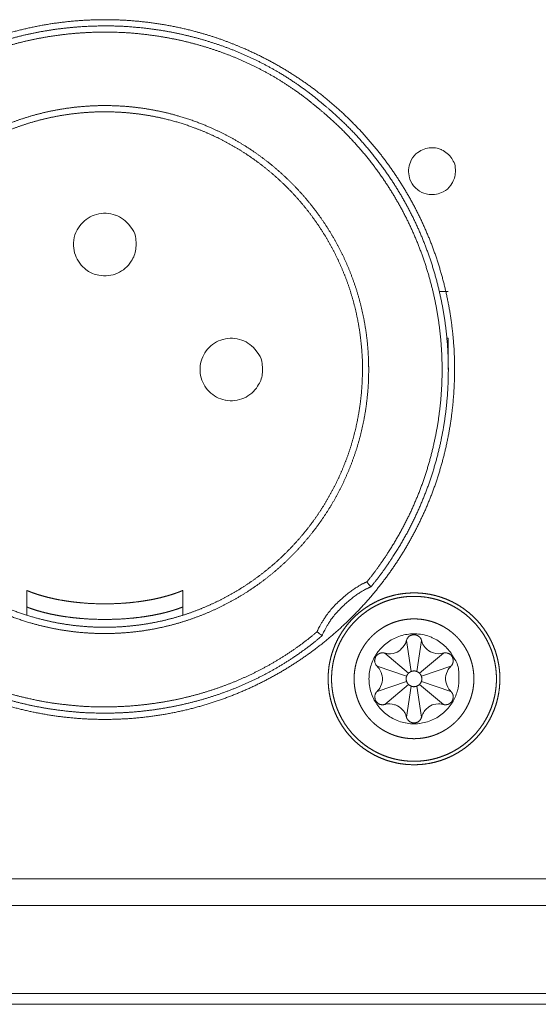
# Model space of a CAD drawing. Units: millimetres. Extents: x -13215 to 14885, y -7607 to 10593.
# Drawn here: x -9825 to -9410, y 1771 to 2559 of the extents above; entities that cross this region are included whole.
import ezdxf

# ---------------------------------------------------------------- set-up
doc = ezdxf.new("R2010")
doc.units = ezdxf.units.MM
doc.header["$LTSCALE"] = 508
doc.layers.add('_U+30EC_U+30A4_U+30E4_U+30FC 1', color=7, linetype='Continuous', lineweight=18)

msp = doc.modelspace()

# ---------------------------------------------------------------- linework, layer by layer
at = {"layer": '_U+30EC_U+30A4_U+30E4_U+30FC 1', "color": 18, "lineweight": 5, "true_color": 0x4c0000}
for p, q in [((-9489.34, 2341.43), (-9482.14, 2341.43)), ((-9482.15, 2303.94), (-9483.27, 2303.94)), ((-9482.15, 2278.92), (-9482.15, 2303.96)), ((-9819.65, 2082.37), (-9819.65, 2102.13)), ((-9694.65, 2102.13), (-9694.65, 2082.37)), ((-9511.77, 2037.28), (-9515.66, 2062.02)), ((-9507.48, 2037.28), (-9503.59, 2062.02)), ((-9514.02, 2035.86), (-9533.09, 2051.94)), ((-9505.25, 2035.86), (-9486.14, 2051.94)), ((-9515.51, 2033.51), (-9539.17, 2041.48)), ((-9503.75, 2033.51), (-9480.1, 2041.48)), ((-9515.51, 2029.32), (-9539.17, 2021.31)), ((-9514.02, 2026.97), (-9533.09, 2010.89)), ((-9511.77, 2025.52), (-9515.66, 2000.77)), ((-9507.48, 2025.52), (-9503.59, 2000.77)), ((-9505.25, 2026.97), (-9486.14, 2010.89)), ((-9503.75, 2029.32), (-9480.1, 2021.31))]:
    msp.add_line(p, q, dxfattribs=at)
at = {"layer": '_U+30EC_U+30A4_U+30E4_U+30FC 1', "color": 250, "lineweight": 5, "true_color": 0x333333}
for p, q in [((-2946.71, 1871.22), (-10281.02, 1871.22)), ((-2946.71, 1850), (-10281.02, 1850)), ((-2946.71, 1779.68), (-10281.02, 1779.68)), ((-2946.71, 1770.9), (-10281.02, 1770.9))]:
    msp.add_line(p, q, dxfattribs=at)
at = {"layer": '_U+30EC_U+30A4_U+30E4_U+30FC 1', "color": 18, "lineweight": 5, "true_color": 0x4c0000, "flags": 128}
for points in [[(-9476.46, 2437.66, 0.010888), (-9476.48, 2438.39), (-9476.58, 2440.74, 0.131016), (-9478.15, 2445.75), (-9479.39, 2447.7, 0.073312), (-9482.97, 2451.87, 0.073849), (-9487.61, 2454.81), (-9487.99, 2454.98, 0.095127), (-9494.11, 2456.41), (-9494.56, 2456.42, 0.077488), (-9500.17, 2455.77, 0.075993), (-9505.32, 2453.46), (-9506.49, 2452.7, 0.145284), (-9511.79, 2446.52), (-9512.5, 2444.94, 0.095557), (-9513.95, 2438.73, 0.078123), (-9513.2, 2432.35), (-9512.92, 2431.32, 0.147874), (-9508.49, 2424.36), (-9506.66, 2422.78, 0.130215), (-9499.82, 2419.46), (-9498.79, 2419.26, 0.077111), (-9493.09, 2419.04, 0.076662), (-9487.58, 2420.55), (-9486.32, 2421.12, 0.147117), (-9480.13, 2426.47), (-9479.37, 2427.67, 0.131852), (-9476.48, 2436.92), (-9476.48, 2436.93, 0.010274), (-9476.46, 2437.66)], [(-9732.14, 2378.93, 0.011614), (-9732.16, 2379.9), (-9732.33, 2383.54, 0.148553), (-9734.98, 2390.98), (-9737.08, 2393.82, 0.073376), (-9742.25, 2399.02, 0.074345), (-9748.71, 2402.49), (-9748.78, 2402.52, 0.076567), (-9756.11, 2403.94), (-9756.24, 2403.94, 0.07728), (-9763.72, 2403.08), (-9763.81, 2403.05, 0.074687), (-9770.53, 2400.06), (-9770.54, 2400.06, 0.072673), (-9776.08, 2395.26, 0.073689), (-9780.01, 2389.08), (-9780.24, 2388.57, 0.095164), (-9782.14, 2380.43), (-9782.16, 2379.83, 0.077223), (-9781.29, 2372.34), (-9781.27, 2372.24, 0.074794), (-9778.28, 2365.52, 0.073537), (-9773.46, 2359.97), (-9772.34, 2359.01, 0.129659), (-9763.32, 2354.63), (-9761.88, 2354.35, 0.077508), (-9754.28, 2354.05), (-9754.18, 2354.06, 0.076159), (-9747.03, 2356.03), (-9746.98, 2356.05, 0.073537), (-9740.81, 2359.97, 0.073903), (-9736.04, 2365.52), (-9735.23, 2366.82, 0.131012), (-9732.22, 2376.47), (-9732.16, 2377.94), (-9732.16, 2377.95, 0.010306), (-9732.14, 2378.93)], [(-9630.9, 2278.92, 0.011489), (-9630.92, 2279.9), (-9631.09, 2283.54, 0.148695), (-9633.73, 2290.99), (-9635.84, 2293.84, 0.07355), (-9641.01, 2299.03, 0.074366), (-9647.47, 2302.49), (-9647.54, 2302.52, 0.076373), (-9654.87, 2303.94), (-9655, 2303.94, 0.077122), (-9662.47, 2303.08), (-9662.56, 2303.05, 0.074819), (-9669.28, 2300.07), (-9669.29, 2300.06, 0.072814), (-9674.82, 2295.27, 0.073648), (-9678.74, 2289.09), (-9678.77, 2289.04, 0.075837), (-9680.72, 2281.88), (-9680.74, 2281.76, 0.077162), (-9680.45, 2274.19), (-9680.43, 2274.08, 0.075469), (-9677.95, 2267.14), (-9677.93, 2267.11, 0.073039), (-9673.57, 2261.25, 0.073081), (-9667.7, 2256.89), (-9667.67, 2256.87, 0.075569), (-9660.73, 2254.39), (-9660.62, 2254.37, 0.077043), (-9653.05, 2254.08), (-9652.94, 2254.1, 0.076117), (-9645.79, 2256.06), (-9645.74, 2256.08, 0.073466), (-9639.57, 2260, 0.07383), (-9634.8, 2265.54), (-9633.99, 2266.84, 0.131149), (-9630.98, 2276.48), (-9630.92, 2277.94), (-9630.92, 2277.95, 0.010365), (-9630.9, 2278.92)], [(-9473.6, 2031.41, 0.010771), (-9473.63, 2032.82), (-9473.82, 2037.33, 0.131205), (-9476.84, 2046.94), (-9479.21, 2050.69, 0.073554), (-9486.09, 2058.66, 0.07391), (-9494.99, 2064.3), (-9495.72, 2064.62, 0.094821), (-9507.45, 2067.35), (-9508.33, 2067.38, 0.07693), (-9519.1, 2066.14), (-9519.24, 2066.1, 0.074762), (-9528.91, 2061.81), (-9528.93, 2061.8, 0.072868), (-9536.9, 2054.92, 0.073715), (-9542.55, 2046.03), (-9542.58, 2045.96, 0.076009), (-9545.4, 2035.67), (-9545.42, 2035.5, 0.076996), (-9545, 2024.58), (-9544.97, 2024.43, 0.075452), (-9541.4, 2014.43), (-9541.38, 2014.38, 0.073185), (-9535.09, 2005.93, 0.073229), (-9526.65, 1999.66), (-9526.6, 1999.63, 0.075561), (-9516.59, 1996.07), (-9516.44, 1996.04, 0.076798), (-9505.52, 1995.62), (-9505.35, 1995.64, 0.076058), (-9495.04, 1998.46), (-9494.97, 1998.49, 0.073591), (-9486.08, 2004.14, 0.073018), (-9479.2, 2012.11), (-9478.87, 2012.63, 0.074769), (-9475.05, 2021.25), (-9474.88, 2021.85, 0.057469), (-9473.62, 2030), (-9473.62, 2030.01, 0.009577), (-9473.6, 2031.41)]]:
    msp.add_lwpolyline(points, format="xyb", close=True, dxfattribs=at)
for points in [[(-9544.14, 2104.98), (-9544.18, 2105.04, 0.004372), (-9547.26, 2108.96), (-9547.3, 2109.02)], [(-9587.24, 2069.08), (-9587.19, 2069.04, -0.000921), (-9583.26, 2065.96), (-9583.21, 2065.92)], [(-9533.1, 2051.95, 0.009941), (-9532.57, 2051.82), (-9531.37, 2051.55, 0.096245), (-9528.41, 2051.45), (-9526.43, 2051.78, 0.146649), (-9520.36, 2054.72), (-9519.77, 2055.26, 0.131558), (-9515.83, 2061.46), (-9515.83, 2061.46, 0.010421), (-9515.67, 2062)], [(-9503.58, 2062.01, 0.009923), (-9503.42, 2061.48), (-9503.05, 2060.31, 0.096036), (-9501.65, 2057.71), (-9500.38, 2056.15, 0.146623), (-9494.79, 2052.37), (-9494.03, 2052.14, 0.131768), (-9486.69, 2051.84), (-9486.68, 2051.84, 0.010439), (-9486.15, 2051.97)], [(-9539.16, 2021.32, 0.009773), (-9538.78, 2021.72), (-9537.95, 2022.63, 0.095643), (-9536.4, 2025.15), (-9535.68, 2027.03, 0.146385), (-9535.21, 2033.76), (-9535.38, 2034.53, 0.130357), (-9538.78, 2041.07), (-9538.78, 2041.08, 0.010149), (-9539.16, 2041.48)], [(-9480.09, 2041.47, 0.009769), (-9480.47, 2041.07), (-9481.3, 2040.17, 0.095631), (-9482.85, 2037.65), (-9483.57, 2035.77, 0.146393), (-9484.04, 2029.04), (-9483.87, 2028.26, 0.130366), (-9480.47, 2021.72), (-9480.47, 2021.72, 0.010148), (-9480.09, 2021.31)], [(-9511.77, 2037.28, 0.033899), (-9512.46, 2036.99), (-9512.46, 2036.99), (-9512.48, 2036.97, 0.056658), (-9514, 2035.88), (-9514.02, 2035.86)], [(-9515.67, 2000.79, 0.009835), (-9515.83, 2001.32), (-9516.19, 2002.5, 0.096295), (-9517.6, 2005.11), (-9518.87, 2006.67, 0.14669), (-9524.46, 2010.45), (-9525.22, 2010.68, 0.130791), (-9532.56, 2011), (-9532.57, 2011, 0.010312), (-9533.1, 2010.87)], [(-9486.13, 2010.87, 0.009507), (-9486.67, 2011.01), (-9487.6, 2011.21, 0.0772), (-9490.04, 2011.37), (-9492.12, 2011.19, 0.145281), (-9497.82, 2008.93), (-9498.64, 2008.28, 0.075432), (-9501.55, 2005.18, 0.07704), (-9503.4, 2001.36), (-9503.4, 2001.33), (-9503.4, 2001.33, 0.009687), (-9503.56, 2000.79)]]:
    msp.add_lwpolyline(points, format="xyb", dxfattribs=at)
at = {"layer": '_U+30EC_U+30A4_U+30E4_U+30FC 1', "color": 250, "lineweight": 5, "true_color": 0x333333}
msp.add_open_spline([(-9477.15, 2278.92), (-9477.15, 2280.73), (-9477.31, 2293.29), (-9478.89, 2311.07), (-9480.84, 2325.03), (-9483.47, 2338.77), (-9486.76, 2352.26), (-9490.7, 2365.48), (-9495.26, 2378.42), (-9500.42, 2391.07), (-9506.18, 2403.39), (-9512.51, 2415.39), (-9519.39, 2427.02), (-9526.81, 2438.29), (-9534.74, 2449.18), (-9543.18, 2459.65), (-9552.1, 2469.71), (-9561.49, 2479.32), (-9571.33, 2488.48), (-9581.6, 2497.16), (-9592.28, 2505.35), (-9603.36, 2513.03), (-9614.82, 2520.18), (-9626.63, 2526.78), (-9638.79, 2532.83), (-9651.28, 2538.29), (-9667.3, 2544.38), (-9683.81, 2549.29), (-9697.29, 2552.58), (-9711.03, 2555.21), (-9724.99, 2557.16), (-9739.17, 2558.42), (-9753.52, 2558.96), (-9767.93, 2558.78), (-9782.21, 2557.88), (-9796.28, 2556.27), (-9810.14, 2553.98), (-9823.76, 2551.01), (-9837.12, 2547.4), (-9850.21, 2543.15), (-9863, 2538.29), (-9875.49, 2532.83), (-9887.66, 2526.78), (-9899.48, 2520.18), (-9910.94, 2513.03), (-9922.02, 2505.35), (-9932.7, 2497.16), (-9942.97, 2488.48), (-9952.81, 2479.32), (-9962.21, 2469.71), (-9971.13, 2459.65), (-9979.57, 2449.18), (-9987.51, 2438.29), (-9994.93, 2427.02), (-10001.81, 2415.38), (-10008.14, 2403.39), (-10013.9, 2391.07), (-10019.07, 2378.42), (-10024.78, 2362.22), (-10029.29, 2345.54), (-10032.26, 2331.93), (-10034.55, 2318.08), (-10036.16, 2304), (-10037.06, 2289.72), (-10037.25, 2275.32), (-10036.7, 2260.96), (-10035.44, 2246.78), (-10033.49, 2232.82), (-10030.86, 2219.08), (-10027.56, 2205.6), (-10023.63, 2192.37), (-10019.07, 2179.43), (-10013.9, 2166.78), (-10008.14, 2154.46), (-10001.81, 2142.46), (-9994.93, 2130.82), (-9987.51, 2119.55), (-9979.57, 2108.67), (-9971.13, 2098.19), (-9962.2, 2088.13), (-9952.81, 2078.52), (-9942.97, 2069.36), (-9932.7, 2060.67), (-9922.02, 2052.48), (-9910.94, 2044.8), (-9899.48, 2037.64), (-9887.66, 2031.04), (-9875.49, 2024.99), (-9863, 2019.53), (-9850.2, 2014.66), (-9837.12, 2010.41), (-9823.76, 2006.8), (-9810.14, 2003.83), (-9796.28, 2001.54), (-9782.21, 1999.93), (-9767.93, 1999.02), (-9753.52, 1998.84), (-9739.17, 1999.39), (-9724.99, 2000.64), (-9711.03, 2002.6), (-9697.29, 2005.23), (-9683.81, 2008.52), (-9670.58, 2012.46), (-9657.64, 2017.02), (-9645, 2022.19), (-9632.67, 2027.94), (-9620.68, 2034.27), (-9609.04, 2041.15), (-9597.77, 2048.57), (-9586.89, 2056.51), (-9576.41, 2064.95), (-9566.36, 2073.88), (-9556.74, 2083.27), (-9547.58, 2093.11), (-9538.9, 2103.38), (-9530.71, 2114.06), (-9523.03, 2125.14), (-9515.88, 2136.6), (-9509.27, 2148.42), (-9503.23, 2160.58), (-9497.77, 2173.07), (-9492.9, 2185.86), (-9488.65, 2198.95), (-9485.04, 2212.31), (-9482.07, 2225.92), (-9479.78, 2239.78), (-9478.17, 2253.85), (-9477.27, 2268.12), (-9477.18, 2275.31), (-9477.15, 2277.11), (-9477.15, 2278.92)], degree=2, knots=[0, 0, 0, 1, 2, 3, 4, 5, 6, 7, 8, 9, 10, 11, 12, 13, 14, 15, 16, 17, 18, 19, 20, 21, 22, 23, 24, 25, 26, 27, 28, 29, 30, 31, 32, 33, 34, 35, 36, 37, 38, 39, 40, 41, 42, 43, 44, 45, 46, 47, 48, 49, 50, 51, 52, 53, 54, 55, 56, 57, 58, 59, 60, 61, 62, 63, 64, 65, 66, 67, 68, 69, 70, 71, 72, 73, 74, 75, 76, 77, 78, 79, 80, 81, 82, 83, 84, 85, 86, 87, 88, 89, 90, 91, 92, 93, 94, 95, 96, 97, 98, 99, 100, 101, 102, 103, 104, 105, 106, 107, 108, 109, 110, 111, 112, 113, 114, 115, 116, 117, 118, 119, 120, 121, 122, 123, 124, 125, 126, 127, 127, 128, 128, 128], dxfattribs=at)
at = {"layer": '_U+30EC_U+30A4_U+30E4_U+30FC 1', "color": 18, "lineweight": 5, "true_color": 0x4c0000}
for points, knots in [([(-9544.14, 2104.98), (-9543.08, 2106.27), (-9535.84, 2115.36), (-9526.5, 2128.97), (-9519.63, 2140.07), (-9513.35, 2151.39), (-9507.65, 2162.92), (-9502.52, 2174.63), (-9497.98, 2186.5), (-9494.01, 2198.51), (-9490.61, 2210.65), (-9487.78, 2222.88), (-9485.52, 2235.19), (-9483.83, 2247.57), (-9482.7, 2259.99), (-9482.14, 2272.42), (-9482.13, 2284.86), (-9482.69, 2297.27), (-9483.8, 2309.65), (-9485.46, 2321.96), (-9487.68, 2334.19), (-9490.44, 2346.32), (-9493.76, 2358.33), (-9497.62, 2370.19), (-9502.02, 2381.9), (-9506.97, 2393.42), (-9512.46, 2404.74), (-9518.48, 2415.83), (-9525.04, 2426.68), (-9532.13, 2437.27), (-9539.76, 2447.57), (-9547.92, 2457.57), (-9556.6, 2467.25), (-9565.81, 2476.58), (-9575.54, 2485.54), (-9581.93, 2490.88), (-9583.22, 2491.94), (-9584.28, 2492.85), (-9591.79, 2499.12), (-9603.08, 2507.31), (-9612.37, 2513.42), (-9621.9, 2519.1), (-9631.66, 2524.36), (-9641.62, 2529.19), (-9651.78, 2533.58), (-9662.11, 2537.55), (-9672.59, 2541.09), (-9683.21, 2544.2), (-9693.95, 2546.88), (-9704.79, 2549.13), (-9715.72, 2550.95), (-9726.71, 2552.35), (-9743.28, 2553.8), (-9759.92, 2553.96), (-9771, 2553.63), (-9782.06, 2552.88), (-9793.08, 2551.7), (-9804.04, 2550.1), (-9814.93, 2548.06), (-9825.73, 2545.59), (-9836.41, 2542.7), (-9846.97, 2539.37), (-9857.38, 2535.62), (-9867.62, 2531.44), (-9877.69, 2526.83), (-9887.55, 2521.79), (-9897.2, 2516.32), (-9906.61, 2510.42), (-9915.77, 2504.09), (-9924.67, 2497.33), (-9928.96, 2493.74), (-9930.03, 2492.85), (-9931.1, 2491.94)], [0, 0, 0, 1, 2, 3, 4, 5, 6, 7, 8, 9, 10, 11, 12, 13, 14, 15, 16, 17, 18, 19, 20, 21, 22, 23, 24, 25, 26, 27, 28, 29, 30, 31, 32, 33, 34, 35, 35, 36, 37, 38, 39, 40, 41, 42, 43, 44, 45, 46, 47, 48, 49, 50, 51, 52, 53, 54, 55, 56, 57, 58, 59, 60, 61, 62, 63, 64, 65, 66, 67, 68, 68, 69, 69, 69]), ([(-9547.32, 2109.03), (-9546.29, 2110.3), (-9539.21, 2119.26), (-9530.1, 2132.65), (-9523.4, 2143.58), (-9517.28, 2154.72), (-9511.72, 2166.06), (-9506.74, 2177.58), (-9502.32, 2189.25), (-9498.47, 2201.06), (-9495.19, 2212.98), (-9492.46, 2225.01), (-9490.29, 2237.1), (-9488.68, 2249.26), (-9487.62, 2261.45), (-9487.11, 2273.66), (-9487.16, 2285.87), (-9487.75, 2298.06), (-9488.89, 2310.2), (-9490.57, 2322.28), (-9492.8, 2334.28), (-9495.56, 2346.18), (-9498.86, 2357.95), (-9502.7, 2369.58), (-9507.07, 2381.06), (-9511.98, 2392.35), (-9517.41, 2403.44), (-9523.37, 2414.31), (-9529.85, 2424.94), (-9536.86, 2435.3), (-9544.39, 2445.39), (-9552.44, 2455.18), (-9561, 2464.64), (-9570.08, 2473.77), (-9579.68, 2482.53), (-9585.96, 2487.75), (-9587.24, 2488.78), (-9588.28, 2489.67), (-9593.52, 2494.02), (-9602.2, 2500.58), (-9611.15, 2506.72), (-9620.34, 2512.45), (-9629.77, 2517.76), (-9639.4, 2522.66), (-9649.24, 2527.13), (-9659.24, 2531.2), (-9669.41, 2534.84), (-9679.72, 2538.07), (-9690.16, 2540.88), (-9700.71, 2543.27), (-9711.34, 2545.25), (-9722.05, 2546.81), (-9738.21, 2548.53), (-9754.45, 2549), (-9765.28, 2548.89), (-9776.09, 2548.37), (-9786.88, 2547.44), (-9797.62, 2546.08), (-9808.3, 2544.31), (-9818.89, 2542.13), (-9829.38, 2539.52), (-9839.76, 2536.51), (-9850, 2533.07), (-9860.09, 2529.22), (-9870.01, 2524.95), (-9879.75, 2520.26), (-9889.28, 2515.16), (-9898.59, 2509.64), (-9907.66, 2503.7), (-9918.7, 2495.76), (-9924.98, 2490.54), (-9926.03, 2489.67), (-9927.07, 2488.78)], [0, 0, 0, 1, 2, 3, 4, 5, 6, 7, 8, 9, 10, 11, 12, 13, 14, 15, 16, 17, 18, 19, 20, 21, 22, 23, 24, 25, 26, 27, 28, 29, 30, 31, 32, 33, 34, 35, 35, 36, 37, 38, 39, 40, 41, 42, 43, 44, 45, 46, 47, 48, 49, 50, 51, 52, 53, 54, 55, 56, 57, 58, 59, 60, 61, 62, 63, 64, 65, 66, 67, 68, 68, 69, 69, 69]), ([(-9545.9, 2278.92), (-9545.9, 2280.17), (-9545.97, 2286.38), (-9546.54, 2296.24), (-9547.56, 2305.97), (-9549.01, 2315.57), (-9550.89, 2325.02), (-9553.18, 2334.32), (-9555.88, 2343.44), (-9558.97, 2352.4), (-9562.45, 2361.16), (-9566.3, 2369.73), (-9570.52, 2378.09), (-9575.09, 2386.23), (-9580, 2394.15), (-9585.25, 2401.82), (-9590.82, 2409.25), (-9596.71, 2416.42), (-9602.9, 2423.33), (-9609.38, 2429.95), (-9616.15, 2436.29), (-9623.19, 2442.33), (-9630.49, 2448.06), (-9638.04, 2453.47), (-9645.84, 2458.56), (-9653.87, 2463.3), (-9662.12, 2467.69), (-9670.59, 2471.73), (-9679.26, 2475.4), (-9690.35, 2479.51), (-9701.74, 2482.88), (-9711.04, 2485.17), (-9720.49, 2487.05), (-9730.09, 2488.5), (-9739.82, 2489.52), (-9749.68, 2490.09), (-9759.63, 2490.2), (-9769.54, 2489.86), (-9779.34, 2489.06), (-9789.01, 2487.83), (-9798.54, 2486.16), (-9807.92, 2484.07), (-9817.13, 2481.58), (-9826.18, 2478.68), (-9835.04, 2475.4), (-9843.71, 2471.73), (-9852.17, 2467.69), (-9860.43, 2463.3), (-9868.46, 2458.56), (-9876.26, 2453.47), (-9883.81, 2448.06), (-9891.12, 2442.33), (-9898.16, 2436.29), (-9904.92, 2429.95), (-9911.41, 2423.33), (-9917.6, 2416.42), (-9923.48, 2409.25), (-9929.06, 2401.82), (-9934.31, 2394.14), (-9939.22, 2386.23), (-9943.79, 2378.09), (-9948.01, 2369.73), (-9951.86, 2361.16), (-9955.34, 2352.4), (-9958.43, 2343.44), (-9961.13, 2334.32), (-9963.42, 2325.02), (-9965.3, 2315.57), (-9966.75, 2305.97), (-9967.77, 2296.24), (-9968.34, 2286.38), (-9968.45, 2276.43), (-9968.11, 2266.52), (-9967.31, 2256.72), (-9966.08, 2247.05), (-9964.41, 2237.53), (-9962.33, 2228.15), (-9959.83, 2218.94), (-9956.93, 2209.9), (-9953.65, 2201.04), (-9949.98, 2192.37), (-9945.94, 2183.9), (-9941.55, 2175.65), (-9936.81, 2167.62), (-9931.72, 2159.82), (-9926.31, 2152.26), (-9920.58, 2144.96), (-9914.54, 2137.92), (-9908.2, 2131.15), (-9901.57, 2124.66), (-9894.67, 2118.47), (-9887.5, 2112.58), (-9880.07, 2107.01), (-9872.39, 2101.76), (-9864.47, 2096.84), (-9856.33, 2092.27), (-9847.96, 2088.06), (-9839.4, 2084.2), (-9828.42, 2079.85), (-9817.13, 2076.23), (-9807.92, 2073.73), (-9798.54, 2071.65), (-9789.01, 2069.98), (-9779.34, 2068.74), (-9769.54, 2067.95), (-9759.62, 2067.6), (-9749.68, 2067.72), (-9739.82, 2068.29), (-9730.09, 2069.31), (-9720.49, 2070.76), (-9711.04, 2072.64), (-9701.74, 2074.93), (-9692.61, 2077.63), (-9683.66, 2080.72), (-9674.9, 2084.2), (-9666.33, 2088.06), (-9657.97, 2092.27), (-9649.83, 2096.84), (-9641.91, 2101.76), (-9634.24, 2107.01), (-9626.81, 2112.58), (-9619.63, 2118.47), (-9612.73, 2124.66), (-9606.1, 2131.15), (-9599.77, 2137.92), (-9593.73, 2144.96), (-9588, 2152.26), (-9582.58, 2159.82), (-9577.5, 2167.62), (-9572.76, 2175.65), (-9568.36, 2183.9), (-9564.33, 2192.37), (-9560.66, 2201.04), (-9557.38, 2209.9), (-9554.48, 2218.94), (-9551.98, 2228.15), (-9549.9, 2237.53), (-9548.23, 2247.05), (-9546.99, 2256.72), (-9546, 2269), (-9545.91, 2276.43), (-9545.9, 2277.67), (-9545.9, 2278.92)], [0, 0, 0, 1, 2, 3, 4, 5, 6, 7, 8, 9, 10, 11, 12, 13, 14, 15, 16, 17, 18, 19, 20, 21, 22, 23, 24, 25, 26, 27, 28, 29, 30, 31, 32, 33, 34, 35, 36, 37, 38, 39, 40, 41, 42, 43, 44, 45, 46, 47, 48, 49, 50, 51, 52, 53, 54, 55, 56, 57, 58, 59, 60, 61, 62, 63, 64, 65, 66, 67, 68, 69, 70, 71, 72, 73, 74, 75, 76, 77, 78, 79, 80, 81, 82, 83, 84, 85, 86, 87, 88, 89, 90, 91, 92, 93, 94, 95, 96, 97, 98, 99, 100, 101, 102, 103, 104, 105, 106, 107, 108, 109, 110, 111, 112, 113, 114, 115, 116, 117, 118, 119, 120, 121, 122, 123, 124, 125, 126, 127, 128, 129, 130, 131, 132, 133, 134, 135, 136, 137, 138, 139, 139, 140, 140, 140]), ([(-9550.89, 2278.92), (-9550.89, 2280.12), (-9551.01, 2290.84), (-9552.47, 2304.96), (-9553.85, 2314.21), (-9555.63, 2323.32), (-9557.81, 2332.27), (-9560.37, 2341.08), (-9563.31, 2349.71), (-9566.61, 2358.17), (-9570.28, 2366.44), (-9574.29, 2374.52), (-9578.63, 2382.39), (-9583.31, 2390.05), (-9588.3, 2397.48), (-9593.6, 2404.68), (-9599.21, 2411.64), (-9605.1, 2418.35), (-9611.27, 2424.79), (-9617.72, 2430.97), (-9624.42, 2436.86), (-9631.38, 2442.46), (-9638.58, 2447.76), (-9646.02, 2452.76), (-9653.67, 2457.43), (-9661.55, 2461.78), (-9669.62, 2465.79), (-9677.9, 2469.45), (-9686.35, 2472.76), (-9697.16, 2476.43), (-9708.25, 2479.4), (-9717.28, 2481.38), (-9726.46, 2482.96), (-9735.77, 2484.13), (-9745.21, 2484.89), (-9754.75, 2485.21), (-9764.32, 2485.11), (-9773.82, 2484.56), (-9783.19, 2483.6), (-9792.44, 2482.22), (-9801.55, 2480.44), (-9810.51, 2478.26), (-9819.31, 2475.69), (-9827.95, 2472.76), (-9836.41, 2469.45), (-9844.68, 2465.79), (-9852.76, 2461.78), (-9860.63, 2457.43), (-9868.29, 2452.76), (-9875.72, 2447.76), (-9882.92, 2442.46), (-9889.88, 2436.86), (-9896.58, 2430.97), (-9903.03, 2424.79), (-9909.2, 2418.35), (-9915.09, 2411.64), (-9920.69, 2404.68), (-9926, 2397.48), (-9930.99, 2390.05), (-9935.66, 2382.39), (-9940.01, 2374.52), (-9944.02, 2366.44), (-9947.68, 2358.17), (-9950.98, 2349.71), (-9954.66, 2338.9), (-9957.62, 2327.81), (-9959.6, 2318.78), (-9961.18, 2309.6), (-9962.36, 2300.29), (-9963.11, 2290.86), (-9963.44, 2281.32), (-9963.33, 2271.74), (-9962.79, 2262.25), (-9961.82, 2252.87), (-9960.44, 2243.62), (-9958.66, 2234.52), (-9956.48, 2225.56), (-9953.92, 2216.75), (-9950.98, 2208.12), (-9947.68, 2199.66), (-9944.02, 2191.39), (-9940.01, 2183.31), (-9935.66, 2175.44), (-9930.99, 2167.78), (-9926, 2160.34), (-9920.69, 2153.14), (-9915.09, 2146.19), (-9909.2, 2139.48), (-9903.03, 2133.04), (-9896.58, 2126.86), (-9889.88, 2120.97), (-9882.92, 2115.37), (-9875.72, 2110.07), (-9868.29, 2105.08), (-9860.63, 2100.4), (-9852.76, 2096.06), (-9844.68, 2092.05), (-9836.41, 2088.39), (-9825.82, 2084.25), (-9814.93, 2080.82), (-9806.05, 2078.44), (-9797.01, 2076.46), (-9787.83, 2074.88), (-9778.52, 2073.71), (-9769.08, 2072.95), (-9759.54, 2072.63), (-9749.97, 2072.74), (-9740.47, 2073.28), (-9731.1, 2074.24), (-9721.86, 2075.62), (-9712.75, 2077.4), (-9703.79, 2079.58), (-9694.99, 2082.14), (-9686.35, 2085.08), (-9677.9, 2088.39), (-9669.62, 2092.05), (-9661.55, 2096.06), (-9653.67, 2100.4), (-9646.02, 2105.08), (-9638.58, 2110.07), (-9631.38, 2115.37), (-9624.42, 2120.97), (-9617.72, 2126.86), (-9611.27, 2133.04), (-9605.1, 2139.48), (-9599.21, 2146.19), (-9593.6, 2153.14), (-9588.3, 2160.34), (-9583.31, 2167.78), (-9578.63, 2175.44), (-9574.29, 2183.31), (-9570.28, 2191.39), (-9566.61, 2199.66), (-9563.31, 2208.12), (-9560.37, 2216.75), (-9557.81, 2225.56), (-9555.63, 2234.52), (-9553.85, 2243.62), (-9552.47, 2252.87), (-9551.5, 2262.25), (-9550.96, 2271.74), (-9550.9, 2276.52), (-9550.89, 2277.72), (-9550.89, 2278.92)], [0, 0, 0, 1, 2, 3, 4, 5, 6, 7, 8, 9, 10, 11, 12, 13, 14, 15, 16, 17, 18, 19, 20, 21, 22, 23, 24, 25, 26, 27, 28, 29, 30, 31, 32, 33, 34, 35, 36, 37, 38, 39, 40, 41, 42, 43, 44, 45, 46, 47, 48, 49, 50, 51, 52, 53, 54, 55, 56, 57, 58, 59, 60, 61, 62, 63, 64, 65, 66, 67, 68, 69, 70, 71, 72, 73, 74, 75, 76, 77, 78, 79, 80, 81, 82, 83, 84, 85, 86, 87, 88, 89, 90, 91, 92, 93, 94, 95, 96, 97, 98, 99, 100, 101, 102, 103, 104, 105, 106, 107, 108, 109, 110, 111, 112, 113, 114, 115, 116, 117, 118, 119, 120, 121, 122, 123, 124, 125, 126, 127, 128, 129, 130, 131, 132, 133, 134, 135, 136, 137, 138, 139, 140, 140, 141, 141, 141]), ([(-9970.16, 2452.87), (-9971.22, 2451.58), (-9978.46, 2442.49), (-9987.8, 2428.89), (-9994.67, 2417.79), (-10000.95, 2406.46), (-10006.65, 2394.94), (-10011.77, 2383.23), (-10016.32, 2371.36), (-10020.29, 2359.35), (-10023.69, 2347.22), (-10026.52, 2334.98), (-10028.77, 2322.67), (-10030.47, 2310.29), (-10031.59, 2297.88), (-10032.16, 2285.44), (-10032.16, 2273.01), (-10031.61, 2260.59), (-10030.5, 2248.22), (-10028.84, 2235.9), (-10026.62, 2223.67), (-10023.85, 2211.54), (-10020.54, 2199.53), (-10016.68, 2187.66), (-10012.28, 2175.96), (-10007.33, 2164.44), (-10001.84, 2153.12), (-9995.82, 2142.02), (-9989.26, 2131.17), (-9982.16, 2120.58), (-9974.54, 2110.28), (-9966.38, 2100.28), (-9957.7, 2090.6), (-9948.49, 2081.27), (-9938.75, 2072.31), (-9932.37, 2066.97), (-9931.08, 2065.91), (-9930.01, 2065), (-9924.65, 2060.52), (-9915.76, 2053.76), (-9906.6, 2047.43), (-9897.18, 2041.53), (-9887.53, 2036.06), (-9877.67, 2031.02), (-9867.61, 2026.41), (-9857.36, 2022.23), (-9846.95, 2018.47), (-9836.4, 2015.15), (-9825.71, 2012.25), (-9814.92, 2009.79), (-9804.03, 2007.75), (-9793.07, 2006.14), (-9776.54, 2004.37), (-9759.91, 2003.89), (-9748.83, 2004), (-9737.75, 2004.53), (-9726.71, 2005.5), (-9715.72, 2006.89), (-9704.79, 2008.72), (-9693.95, 2010.97), (-9683.21, 2013.65), (-9672.59, 2016.76), (-9662.1, 2020.3), (-9651.77, 2024.27), (-9641.62, 2028.66), (-9631.65, 2033.49), (-9621.89, 2038.74), (-9612.36, 2044.43), (-9603.07, 2050.54), (-9591.77, 2058.73), (-9585.34, 2064.1), (-9584.27, 2065), (-9583.2, 2065.91)], [0, 0, 0, 1, 2, 3, 4, 5, 6, 7, 8, 9, 10, 11, 12, 13, 14, 15, 16, 17, 18, 19, 20, 21, 22, 23, 24, 25, 26, 27, 28, 29, 30, 31, 32, 33, 34, 35, 35, 36, 37, 38, 39, 40, 41, 42, 43, 44, 45, 46, 47, 48, 49, 50, 51, 52, 53, 54, 55, 56, 57, 58, 59, 60, 61, 62, 63, 64, 65, 66, 67, 68, 68, 69, 69, 69]), ([(-9966.98, 2448.82), (-9968.01, 2447.55), (-9975.09, 2438.6), (-9984.2, 2425.2), (-9990.9, 2414.27), (-9997.02, 2403.13), (-10002.57, 2391.79), (-10007.56, 2380.27), (-10011.97, 2368.6), (-10015.82, 2356.79), (-10019.11, 2344.87), (-10021.84, 2332.85), (-10024.01, 2320.75), (-10025.62, 2308.59), (-10026.68, 2296.4), (-10027.18, 2284.19), (-10027.14, 2271.98), (-10026.55, 2259.8), (-10025.41, 2247.65), (-10023.72, 2235.57), (-10021.5, 2223.57), (-10018.74, 2211.68), (-10015.43, 2199.9), (-10011.6, 2188.27), (-10007.22, 2176.79), (-10002.32, 2165.5), (-9996.89, 2154.41), (-9990.93, 2143.54), (-9984.45, 2132.92), (-9977.44, 2122.55), (-9969.91, 2112.46), (-9961.86, 2102.68), (-9953.3, 2093.21), (-9944.22, 2084.09), (-9934.62, 2075.32), (-9928.34, 2070.1), (-9927.06, 2069.07), (-9926.02, 2068.19), (-9918.69, 2062.1), (-9907.65, 2054.15), (-9898.58, 2048.22), (-9889.27, 2042.7), (-9879.74, 2037.6), (-9870, 2032.92), (-9860.08, 2028.65), (-9849.99, 2024.8), (-9839.75, 2021.37), (-9829.37, 2018.35), (-9818.88, 2015.75), (-9802.98, 2012.47), (-9786.87, 2010.44), (-9770.68, 2009.04), (-9754.44, 2008.88), (-9743.61, 2009.19), (-9732.81, 2009.92), (-9722.04, 2011.07), (-9711.33, 2012.63), (-9700.69, 2014.6), (-9690.15, 2017), (-9679.71, 2019.81), (-9669.4, 2023.03), (-9659.23, 2026.68), (-9649.22, 2030.74), (-9639.39, 2035.21), (-9629.76, 2040.1), (-9620.33, 2045.41), (-9611.14, 2051.14), (-9602.19, 2057.28), (-9593.51, 2063.84), (-9589.32, 2067.32), (-9588.27, 2068.19), (-9587.23, 2069.07)], [0, 0, 0, 1, 2, 3, 4, 5, 6, 7, 8, 9, 10, 11, 12, 13, 14, 15, 16, 17, 18, 19, 20, 21, 22, 23, 24, 25, 26, 27, 28, 29, 30, 31, 32, 33, 34, 35, 35, 36, 37, 38, 39, 40, 41, 42, 43, 44, 45, 46, 47, 48, 49, 50, 51, 52, 53, 54, 55, 56, 57, 58, 59, 60, 61, 62, 63, 64, 65, 66, 67, 67, 68, 68, 68]), ([(-9547.32, 2109.03), (-9547.88, 2108.8), (-9551.91, 2106.97), (-9562.34, 2100.33), (-9576.97, 2086.6), (-9585.18, 2073.67), (-9586.76, 2070.18), (-9587.01, 2069.63), (-9587.24, 2069.07)], [0, 0, 0, 1, 2, 3, 4, 5, 5, 6, 6, 6]), ([(-9544.14, 2104.98), (-9544.69, 2104.76), (-9548.68, 2103.01), (-9558.98, 2096.6), (-9573.32, 2083.2), (-9581.26, 2070.47), (-9582.76, 2067.03), (-9583, 2066.48), (-9583.22, 2065.93)], [0, 0, 0, 1, 2, 3, 4, 5, 5, 6, 6, 6]), ([(-9819.65, 2102.13), (-9818.35, 2101.59), (-9815.7, 2100.55), (-9812.04, 2099.26), (-9808.24, 2098.08), (-9804.32, 2096.99), (-9800.28, 2096), (-9796.14, 2095.1), (-9791.91, 2094.3), (-9787.6, 2093.6), (-9783.22, 2092.99), (-9778.77, 2092.49), (-9774.28, 2092.07), (-9767.46, 2091.6), (-9758.3, 2091.36), (-9751.42, 2091.47), (-9746.84, 2091.64), (-9742.29, 2091.9), (-9737.77, 2092.27), (-9733.3, 2092.73), (-9728.89, 2093.28), (-9724.54, 2093.94), (-9720.26, 2094.69), (-9716.08, 2095.54), (-9711.99, 2096.48), (-9708.01, 2097.52), (-9705.1, 2098.38), (-9702.27, 2099.26), (-9699.5, 2100.23), (-9696.83, 2101.23), (-9695.08, 2101.95), (-9694.87, 2102.04), (-9694.65, 2102.13)], [0, 0, 0, 1, 2, 3, 4, 5, 6, 7, 8, 9, 10, 11, 12, 13, 14, 15, 16, 17, 18, 19, 20, 21, 22, 23, 24, 25, 26, 27, 28, 29, 29, 30, 30, 30]), ([(-9440.87, 2031.41), (-9440.87, 2031.69), (-9440.88, 2033.07), (-9441.01, 2036.34), (-9441.45, 2040.65), (-9442.15, 2044.88), (-9443.11, 2049.01), (-9444.31, 2053.04), (-9445.75, 2056.97), (-9447.41, 2060.78), (-9449.29, 2064.47), (-9451.39, 2068.03), (-9453.69, 2071.44), (-9456.18, 2074.71), (-9458.86, 2077.81), (-9461.72, 2080.76), (-9464.74, 2083.53), (-9467.93, 2086.11), (-9471.27, 2088.51), (-9474.76, 2090.71), (-9478.38, 2092.7), (-9482.13, 2094.47), (-9486, 2096.02), (-9489.98, 2097.34), (-9493.04, 2098.15), (-9496.67, 2098.99), (-9501.44, 2099.71), (-9505.77, 2100.08), (-9510.16, 2100.18), (-9514.54, 2100.01), (-9518.85, 2099.57), (-9523.08, 2098.87), (-9527.22, 2097.91), (-9531.25, 2096.71), (-9535.18, 2095.28), (-9538.99, 2093.61), (-9542.68, 2091.73), (-9546.24, 2089.63), (-9549.65, 2087.33), (-9552.92, 2084.84), (-9556.02, 2082.16), (-9558.97, 2079.31), (-9561.73, 2076.28), (-9564.32, 2073.09), (-9566.71, 2069.75), (-9568.91, 2066.27), (-9570.9, 2062.64), (-9572.67, 2058.89), (-9574.22, 2055.02), (-9575.21, 2052.04), (-9576.11, 2049.01), (-9577.06, 2044.88), (-9577.77, 2040.65), (-9578.21, 2036.34), (-9578.38, 2031.96), (-9578.28, 2027.57), (-9577.9, 2023.24), (-9577.26, 2018.99), (-9576.37, 2014.83), (-9575.23, 2010.77), (-9573.86, 2006.81), (-9572.25, 2002.96), (-9570.42, 1999.24), (-9568.38, 1995.65), (-9566.13, 1992.2), (-9563.69, 1988.89), (-9561.06, 1985.75), (-9558.25, 1982.76), (-9555.26, 1979.95), (-9552.11, 1977.31), (-9548.81, 1974.87), (-9545.36, 1972.62), (-9541.77, 1970.57), (-9538.05, 1968.74), (-9534.21, 1967.14), (-9530.25, 1965.76), (-9526.19, 1964.62), (-9522.03, 1963.72), (-9517.78, 1963.09), (-9513.45, 1962.71), (-9509.06, 1962.61), (-9504.68, 1962.78), (-9500.37, 1963.22), (-9496.15, 1963.92), (-9492.01, 1964.88), (-9487.98, 1966.08), (-9484.05, 1967.52), (-9480.24, 1969.18), (-9476.55, 1971.07), (-9473, 1973.16), (-9469.58, 1975.46), (-9466.32, 1977.95), (-9463.21, 1980.63), (-9460.27, 1983.49), (-9457.5, 1986.52), (-9454.91, 1989.71), (-9452.51, 1993.05), (-9450.32, 1996.54), (-9448.33, 2000.16), (-9446.55, 2003.91), (-9445, 2007.79), (-9443.68, 2011.77), (-9442.6, 2015.86), (-9441.77, 2020.05), (-9441.2, 2024.32), (-9440.89, 2028.67), (-9440.87, 2030.86), (-9440.87, 2031.14), (-9440.87, 2031.41)], [0, 0, 0, 1, 2, 3, 4, 5, 6, 7, 8, 9, 10, 11, 12, 13, 14, 15, 16, 17, 18, 19, 20, 21, 22, 23, 24, 25, 26, 27, 28, 29, 30, 31, 32, 33, 34, 35, 36, 37, 38, 39, 40, 41, 42, 43, 44, 45, 46, 47, 48, 49, 50, 51, 52, 53, 54, 55, 56, 57, 58, 59, 60, 61, 62, 63, 64, 65, 66, 67, 68, 69, 70, 71, 72, 73, 74, 75, 76, 77, 78, 79, 80, 81, 82, 83, 84, 85, 86, 87, 88, 89, 90, 91, 92, 93, 94, 95, 96, 97, 98, 99, 100, 101, 102, 103, 104, 105, 105, 106, 106, 106]), ([(-9443.62, 2031.41), (-9443.64, 2033.5), (-9443.84, 2037.13), (-9444.31, 2041.21), (-9445.04, 2045.2), (-9446, 2049.11), (-9447.18, 2052.93), (-9448.59, 2056.64), (-9450.21, 2060.24), (-9452.04, 2063.73), (-9454.06, 2067.09), (-9456.28, 2070.31), (-9458.67, 2073.39), (-9461.24, 2076.33), (-9463.98, 2079.1), (-9466.87, 2081.71), (-9469.92, 2084.15), (-9473.11, 2086.41), (-9476.43, 2088.49), (-9479.89, 2090.36), (-9483.46, 2092.04), (-9487.14, 2093.5), (-9490.93, 2094.74), (-9493.84, 2095.5), (-9497.3, 2096.29), (-9501.84, 2096.97), (-9505.95, 2097.32), (-9510.12, 2097.42), (-9514.29, 2097.26), (-9518.38, 2096.84), (-9522.41, 2096.18), (-9526.34, 2095.28), (-9530.19, 2094.15), (-9533.93, 2092.79), (-9537.56, 2091.22), (-9541.08, 2089.45), (-9544.47, 2087.47), (-9547.73, 2085.31), (-9550.85, 2082.96), (-9553.82, 2080.43), (-9556.64, 2077.73), (-9559.29, 2074.88), (-9561.78, 2071.87), (-9564.08, 2068.71), (-9566.2, 2065.42), (-9568.13, 2062), (-9569.86, 2058.46), (-9571.37, 2054.8), (-9572.67, 2051.03), (-9573.74, 2047.17), (-9574.59, 2043.22), (-9575.19, 2039.18), (-9575.54, 2035.06), (-9575.64, 2030.89), (-9575.48, 2026.73), (-9575.06, 2022.63), (-9574.4, 2018.61), (-9573.5, 2014.67), (-9572.37, 2010.83), (-9571.01, 2007.08), (-9569.44, 2003.45), (-9567.67, 1999.94), (-9565.69, 1996.54), (-9563.52, 1993.28), (-9561.17, 1990.16), (-9558.65, 1987.19), (-9555.95, 1984.37), (-9553.09, 1981.72), (-9550.08, 1979.23), (-9546.93, 1976.93), (-9543.63, 1974.81), (-9540.21, 1972.88), (-9536.66, 1971.16), (-9533, 1969.64), (-9529.23, 1968.34), (-9525.85, 1967.4), (-9523.4, 1966.84), (-9520.41, 1966.25), (-9516.34, 1965.71), (-9512.21, 1965.42), (-9508.03, 1965.39), (-9503.88, 1965.62), (-9499.81, 1966.09), (-9495.81, 1966.82), (-9491.9, 1967.78), (-9488.08, 1968.96), (-9484.37, 1970.37), (-9480.77, 1971.99), (-9477.28, 1973.82), (-9473.93, 1975.84), (-9470.7, 1978.06), (-9467.62, 1980.45), (-9464.69, 1983.02), (-9461.91, 1985.76), (-9459.3, 1988.66), (-9456.86, 1991.71), (-9454.6, 1994.9), (-9452.53, 1998.22), (-9450.65, 2001.68), (-9448.98, 2005.25), (-9447.51, 2008.94), (-9446.27, 2012.74), (-9445.25, 2016.63), (-9444.47, 2020.61), (-9443.93, 2024.67), (-9443.64, 2028.8), (-9443.63, 2030.89), (-9443.63, 2031.15), (-9443.62, 2031.41)], [0, 0, 0, 1, 2, 3, 4, 5, 6, 7, 8, 9, 10, 11, 12, 13, 14, 15, 16, 17, 18, 19, 20, 21, 22, 23, 24, 25, 26, 27, 28, 29, 30, 31, 32, 33, 34, 35, 36, 37, 38, 39, 40, 41, 42, 43, 44, 45, 46, 47, 48, 49, 50, 51, 52, 53, 54, 55, 56, 57, 58, 59, 60, 61, 62, 63, 64, 65, 66, 67, 68, 69, 70, 71, 72, 73, 74, 75, 76, 77, 78, 79, 80, 81, 82, 83, 84, 85, 86, 87, 88, 89, 90, 91, 92, 93, 94, 95, 96, 97, 98, 99, 100, 101, 102, 103, 104, 105, 105, 106, 106, 106]), ([(-9819.65, 2088.91), (-9818.36, 2088.41), (-9815.71, 2087.44), (-9812.05, 2086.24), (-9808.26, 2085.14), (-9804.34, 2084.12), (-9800.31, 2083.2), (-9796.17, 2082.37), (-9791.94, 2081.62), (-9787.63, 2080.97), (-9783.24, 2080.4), (-9778.79, 2079.93), (-9774.29, 2079.55), (-9767.47, 2079.11), (-9758.3, 2078.88), (-9751.41, 2078.98), (-9744.55, 2079.22), (-9737.75, 2079.73), (-9733.28, 2080.16), (-9728.86, 2080.67), (-9724.51, 2081.28), (-9720.23, 2081.98), (-9716.05, 2082.77), (-9711.96, 2083.65), (-9707.98, 2084.62), (-9705.07, 2085.42), (-9702.25, 2086.24), (-9699.49, 2087.15), (-9696.82, 2088.07), (-9695.08, 2088.75), (-9694.87, 2088.83), (-9694.65, 2088.91)], [0, 0, 0, 1, 2, 3, 4, 5, 6, 7, 8, 9, 10, 11, 12, 13, 14, 15, 16, 17, 18, 19, 20, 21, 22, 23, 24, 25, 26, 27, 28, 28, 29, 29, 29]), ([(-9461.68, 2031.41), (-9461.69, 2033.45), (-9461.92, 2036.48), (-9462.28, 2039.13), (-9462.77, 2041.73), (-9463.4, 2044.27), (-9464.17, 2046.76), (-9465.06, 2049.19), (-9466.08, 2051.55), (-9467.22, 2053.85), (-9468.48, 2056.08), (-9469.85, 2058.23), (-9471.33, 2060.3), (-9472.92, 2062.28), (-9474.6, 2064.18), (-9476.39, 2065.99), (-9478.26, 2067.7), (-9480.23, 2069.31), (-9482.28, 2070.81), (-9484.41, 2072.21), (-9486.62, 2073.5), (-9488.9, 2074.67), (-9491.24, 2075.72), (-9493.66, 2076.64), (-9496.13, 2077.44), (-9498.66, 2078.1), (-9500.59, 2078.5), (-9502.88, 2078.9), (-9505.88, 2079.21), (-9508.58, 2079.35), (-9511.3, 2079.33), (-9514, 2079.16), (-9516.66, 2078.84), (-9519.27, 2078.38), (-9521.83, 2077.79), (-9524.33, 2077.06), (-9526.78, 2076.19), (-9529.16, 2075.21), (-9531.48, 2074.1), (-9533.73, 2072.87), (-9535.9, 2071.53), (-9537.99, 2070.07), (-9540, 2068.52), (-9541.92, 2066.86), (-9543.75, 2065.1), (-9545.49, 2063.24), (-9547.13, 2061.3), (-9548.66, 2059.27), (-9550.09, 2057.16), (-9551.4, 2054.97), (-9552.6, 2052.71), (-9553.68, 2050.38), (-9554.64, 2047.98), (-9555.47, 2045.52), (-9556.17, 2043), (-9556.73, 2040.43), (-9557.16, 2037.81), (-9557.44, 2035.14), (-9557.57, 2032.44), (-9557.55, 2029.71), (-9557.38, 2027.01), (-9557.07, 2024.36), (-9556.61, 2021.75), (-9556.01, 2019.19), (-9555.28, 2016.69), (-9554.41, 2014.24), (-9553.42, 2011.86), (-9552.31, 2009.54), (-9551.08, 2007.3), (-9549.74, 2005.13), (-9548.29, 2003.04), (-9546.73, 2001.03), (-9545.06, 1999.11), (-9543.3, 1997.28), (-9541.45, 1995.55), (-9539.5, 1993.91), (-9537.47, 1992.38), (-9535.36, 1990.96), (-9533.17, 1989.64), (-9530.91, 1988.44), (-9528.57, 1987.36), (-9526.17, 1986.41), (-9523.71, 1985.58), (-9521.19, 1984.88), (-9518.62, 1984.32), (-9516, 1983.89), (-9513.33, 1983.61), (-9510.62, 1983.48), (-9507.9, 1983.5), (-9505.21, 1983.67), (-9502.55, 1983.99), (-9499.95, 1984.44), (-9497.39, 1985.04), (-9494.89, 1985.77), (-9492.44, 1986.63), (-9490.06, 1987.62), (-9487.75, 1988.73), (-9485.5, 1989.96), (-9483.33, 1991.3), (-9481.24, 1992.75), (-9479.23, 1994.31), (-9477.31, 1995.97), (-9475.48, 1997.73), (-9473.75, 1999.58), (-9472.11, 2001.53), (-9470.58, 2003.56), (-9469.15, 2005.67), (-9467.84, 2007.85), (-9466.64, 2010.12), (-9465.55, 2012.45), (-9464.6, 2014.85), (-9463.77, 2017.31), (-9463.07, 2019.82), (-9462.5, 2022.4), (-9462.08, 2025.02), (-9461.8, 2027.69), (-9461.69, 2030.05), (-9461.68, 2031.07), (-9461.68, 2031.24), (-9461.68, 2031.41)], [0, 0, 0, 1, 2, 3, 4, 5, 6, 7, 8, 9, 10, 11, 12, 13, 14, 15, 16, 17, 18, 19, 20, 21, 22, 23, 24, 25, 26, 27, 28, 29, 30, 31, 32, 33, 34, 35, 36, 37, 38, 39, 40, 41, 42, 43, 44, 45, 46, 47, 48, 49, 50, 51, 52, 53, 54, 55, 56, 57, 58, 59, 60, 61, 62, 63, 64, 65, 66, 67, 68, 69, 70, 71, 72, 73, 74, 75, 76, 77, 78, 79, 80, 81, 82, 83, 84, 85, 86, 87, 88, 89, 90, 91, 92, 93, 94, 95, 96, 97, 98, 99, 100, 101, 102, 103, 104, 105, 106, 107, 108, 109, 110, 111, 112, 113, 114, 115, 116, 116, 117, 117, 117]), ([(-9515.51, 2033.51), (-9515.96, 2032.24), (-9515.82, 2030.14), (-9515.54, 2029.39), (-9515.53, 2029.36), (-9515.51, 2029.33)], [0, 0, 0, 1, 2, 2, 3, 3, 3]), ([(-9514.02, 2035.86), (-9515.03, 2034.85), (-9515.5, 2033.56), (-9515.51, 2033.54), (-9515.51, 2033.53)], [0, 0, 0, 1, 1, 2, 2, 2]), ([(-9507.48, 2037.28), (-9507.51, 2037.29), (-9508.79, 2037.75), (-9510.95, 2037.6), (-9511.72, 2037.3), (-9511.75, 2037.29), (-9511.78, 2037.28)], [0, 0, 0, 1, 2, 3, 3, 4, 4, 4]), ([(-9505.25, 2035.86), (-9505.94, 2036.51), (-9506.77, 2036.99), (-9507.13, 2037.16), (-9507.49, 2037.27), (-9507.5, 2037.27), (-9507.5, 2037.28)], [0, 0, 0, 1, 1, 2, 2, 3, 3, 3]), ([(-9503.75, 2033.51), (-9503.89, 2033.98), (-9504.55, 2035.19), (-9505.22, 2035.82), (-9505.23, 2035.83), (-9505.25, 2035.84)], [0, 0, 0, 1, 2, 2, 3, 3, 3]), ([(-9503.75, 2029.32), (-9503.74, 2029.35), (-9503.28, 2030.59), (-9503.42, 2032.7), (-9503.73, 2033.44), (-9503.74, 2033.47), (-9503.75, 2033.5)], [0, 0, 0, 1, 2, 3, 3, 4, 4, 4]), ([(-9515.51, 2029.32), (-9515.18, 2028.31), (-9514.32, 2027.23), (-9514.05, 2027.01), (-9514.04, 2027), (-9514.02, 2026.99)], [0, 0, 0, 1, 2, 2, 3, 3, 3]), ([(-9514.02, 2026.97), (-9513.37, 2026.29), (-9512.53, 2025.88), (-9512.15, 2025.7), (-9511.77, 2025.52)], [0, 0, 0, 1, 1, 2, 2, 2]), ([(-9511.77, 2025.52), (-9511.74, 2025.5), (-9510.46, 2025.04), (-9508.3, 2025.19), (-9507.53, 2025.49), (-9507.5, 2025.5), (-9507.47, 2025.52)], [0, 0, 0, 1, 2, 3, 3, 4, 4, 4]), ([(-9507.48, 2025.52), (-9507.1, 2025.7), (-9506.72, 2025.89), (-9505.88, 2026.3), (-9505.23, 2026.97)], [0, 0, 0, 1, 1, 2, 2, 2]), ([(-9505.25, 2026.97), (-9504.37, 2027.76), (-9503.82, 2029.04), (-9503.76, 2029.27), (-9503.76, 2029.28), (-9503.75, 2029.3)], [0, 0, 0, 1, 2, 2, 3, 3, 3]), ([(-9539.16, 2021.32), (-9539.25, 2021.24), (-9540.15, 2020.27), (-9541.25, 2017.38), (-9540.47, 2013.89), (-9539.25, 2012.56), (-9539.16, 2012.48), (-9539.11, 2012.42), (-9537.64, 2011.03), (-9534.45, 2010.48), (-9533.23, 2010.83), (-9533.16, 2010.85), (-9533.09, 2010.88)], [0, 0, 0, 1, 2, 3, 4, 5, 5, 6, 7, 8, 8, 9, 9, 9])]:
    msp.add_open_spline(points, degree=2, knots=knots, dxfattribs=at)
for points, weights in [([(-9503.58, 2062.01), (-9503.61, 2062.13), (-9503.64, 2062.25), (-9503.74, 2062.57), (-9503.84, 2062.88), (-9504.06, 2063.63), (-9504.6, 2064.2), (-9504.91, 2064.52), (-9505.22, 2064.85), (-9506.37, 2066.06), (-9507.99, 2066.43), (-9508.42, 2066.53), (-9508.85, 2066.62), (-9509.61, 2066.8), (-9510.37, 2066.62), (-9510.69, 2066.55), (-9511.02, 2066.48), (-9511.14, 2066.45), (-9511.25, 2066.42), (-9511.33, 2066.4), (-9513.43, 2065.79), (-9515.38, 2063.21), (-9515.66, 2062.16), (-9515.68, 2062.09), (-9515.69, 2062.01)], [1, 0.999785309198, 1, 1, 1, 0.973342734445, 1, 1, 1, 0.957341397481, 1, 1, 1, 0.974673308226, 1, 1, 1, 0.999805422822, 1, 1, 1, 1, 1, 1, 1]), ([(-9533.1, 2051.95), (-9533.22, 2051.98), (-9533.34, 2052.01), (-9533.55, 2052.06), (-9533.75, 2052.1), (-9534.29, 2052.22), (-9534.83, 2052.17), (-9535.27, 2052.13), (-9535.72, 2052.09), (-9537.15, 2051.96), (-9538.27, 2051.07), (-9538.81, 2050.64), (-9539.35, 2050.22), (-9540.15, 2049.58), (-9540.45, 2048.61), (-9540.58, 2048.18), (-9540.72, 2047.75), (-9540.75, 2047.63), (-9540.78, 2047.51), (-9540.81, 2047.44), (-9541.3, 2045.3), (-9540.05, 2042.34), (-9539.29, 2041.57), (-9539.24, 2041.52), (-9539.18, 2041.47)], [1, 0.999818957952, 1, 1, 1, 0.988276551761, 1, 1, 1, 0.958252607807, 1, 1, 1, 0.954859534783, 1, 1, 1, 0.999771067123, 1, 1, 1, 1, 1, 1, 1]), ([(-9480.09, 2041.47), (-9480, 2041.56), (-9479.92, 2041.65), (-9479.73, 2041.85), (-9479.55, 2042.05), (-9479.1, 2042.53), (-9478.87, 2043.15), (-9478.71, 2043.57), (-9478.55, 2043.98), (-9478, 2045.43), (-9478.34, 2046.93), (-9478.46, 2047.48), (-9478.59, 2048.03), (-9478.78, 2048.91), (-9479.39, 2049.57), (-9479.65, 2049.85), (-9479.92, 2050.14), (-9480, 2050.23), (-9480.09, 2050.32), (-9480.14, 2050.37), (-9481.48, 2051.64), (-9484.62, 2052.35), (-9485.99, 2051.99), (-9486.06, 2051.98), (-9486.13, 2051.95)], [1, 0.999803994759, 1, 1, 1, 0.9817027299, 1, 1, 1, 0.957831240249, 1, 1, 1, 0.965931763932, 1, 1, 1, 0.999783839532, 1, 1, 1, 1, 1, 1, 1]), ([(-9486.13, 2010.87), (-9486.01, 2010.84), (-9485.89, 2010.81), (-9485.62, 2010.75), (-9485.36, 2010.69), (-9484.71, 2010.54), (-9484.06, 2010.65), (-9483.62, 2010.71), (-9483.19, 2010.78), (-9481.66, 2011.02), (-9480.52, 2012.07), (-9480.11, 2012.45), (-9479.7, 2012.83), (-9479.04, 2013.44), (-9478.78, 2014.3), (-9478.66, 2014.67), (-9478.55, 2015.04), (-9478.52, 2015.16), (-9478.49, 2015.28), (-9478.46, 2015.35), (-9478, 2017.14), (-9478.97, 2020.23), (-9479.98, 2021.22), (-9480.03, 2021.27), (-9480.09, 2021.32)], [1, 0.99981461997, 1, 1, 1, 0.981779584108, 1, 1, 1, 0.956670758404, 1, 1, 1, 0.965306842489, 1, 1, 1, 0.999790031054, 1, 1, 1, 1, 1, 1, 1]), ([(-9515.67, 2000.79), (-9515.64, 2000.67), (-9515.61, 2000.55), (-9515.52, 2000.29), (-9515.44, 2000.03), (-9515.24, 1999.4), (-9514.82, 1998.89), (-9514.54, 1998.54), (-9514.26, 1998.2), (-9513.28, 1997), (-9511.8, 1996.54), (-9511.27, 1996.37), (-9510.73, 1996.2), (-9509.87, 1995.93), (-9508.99, 1996.12), (-9508.61, 1996.21), (-9508.23, 1996.29), (-9508.12, 1996.32), (-9508, 1996.35), (-9507.92, 1996.36), (-9506, 1996.96), (-9503.92, 1999.42), (-9503.59, 2000.64), (-9503.57, 2000.71), (-9503.56, 2000.79)], [1, 0.999814404699, 1, 1, 1, 0.981917411859, 1, 1, 1, 0.957811576941, 1, 1, 1, 0.966633203148, 1, 1, 1, 0.999796855958, 1, 1, 1, 1, 1, 1, 1])]:
    msp.add_rational_spline(points, weights, degree=2, knots=[0, 0, 0, 1, 1, 2, 2, 3, 3, 4, 4, 5, 5, 6, 6, 7, 7, 8, 8, 9, 9, 10, 11, 12, 12, 13, 13, 13], dxfattribs=at)

doc.saveas('drawing.dxf')
